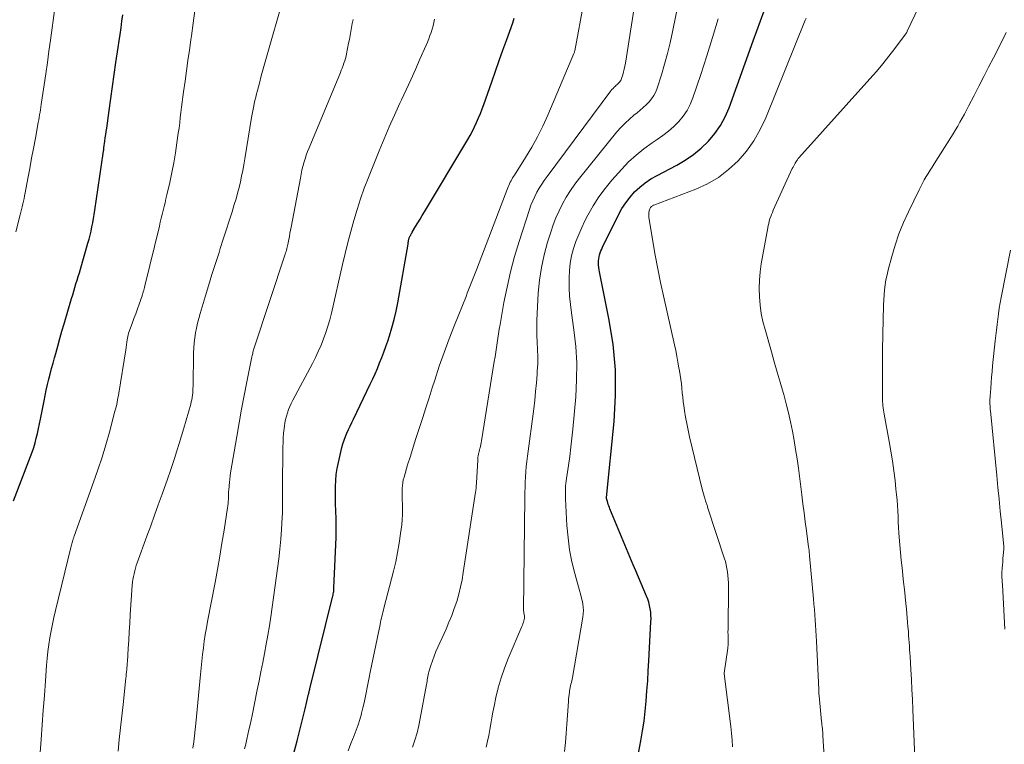
# Model space of a CAD drawing. Units: feet. Extents: x 1935000 to 1940008, y 524996 to 530001.
# Drawn here: x 1935114 to 1935230, y 526516 to 526601 of the extents above; entities that cross this region are included whole.
import ezdxf

# ---------------------------------------------------------------- set-up
doc = ezdxf.new("R2010")
doc.units = ezdxf.units.FT
doc.header["$LTSCALE"] = 100
doc.header["$MEASUREMENT"] = 0
doc.layers.add('CONTOUR INDEX', color=32, linetype='Continuous', lineweight=25)
doc.layers.add('CONTOUR INTERMEDIATE', color=40, linetype='Continuous', lineweight=15)

msp = doc.modelspace()

# ---------------------------------------------------------------- linework, layer by layer
at = {"layer": 'CONTOUR INDEX', "flags": 128}
for points, elevation in [([(1935113.36, 526544.57), (1935115.36, 526549.79), (1935115.55, 526550.33), (1935115.74, 526550.88), (1935115.9, 526551.43), (1935116.05, 526551.98), (1935116.19, 526552.54), (1935116.32, 526553.1), (1935116.44, 526553.66), (1935116.55, 526554.23), (1935116.97, 526556.38), (1935117.09, 526557.02), (1935117.23, 526557.66), (1935117.38, 526558.3), (1935117.54, 526558.93), (1935117.7, 526559.56), (1935117.86, 526560.2), (1935118.03, 526560.83), (1935118.2, 526561.46), (1935118.34, 526561.97), (1935118.58, 526562.86), (1935118.82, 526563.75), (1935119.08, 526564.63), (1935119.33, 526565.51), (1935120.22, 526568.5), (1935120.35, 526568.94), (1935120.48, 526569.37), (1935120.61, 526569.8), (1935120.74, 526570.23), (1935120.88, 526570.66), (1935121.01, 526571.09), (1935121.14, 526571.52), (1935121.26, 526571.95), (1935122.14, 526575.02), (1935122.28, 526575.51), (1935122.4, 526575.99), (1935122.52, 526576.47), (1935122.62, 526576.96), (1935122.72, 526577.45), (1935122.82, 526577.94), (1935122.9, 526578.44), (1935122.97, 526578.93), (1935123.95, 526585.64), (1935123.96, 526585.7), (1935123.97, 526585.76), (1935123.98, 526585.82), (1935123.99, 526585.88), (1935124, 526585.94), (1935124.01, 526586), (1935124.02, 526586.05), (1935124.02, 526586.11), (1935124.03, 526586.19), (1935124.05, 526586.31), (1935124.16, 526587.11), (1935124.21, 526587.49), (1935124.26, 526587.88), (1935124.32, 526588.26), (1935124.37, 526588.65), (1935124.65, 526590.72), (1935124.85, 526592.15), (1935125.05, 526593.57), (1935125.26, 526594.99), (1935125.47, 526596.41), (1935125.73, 526598.18), (1935125.84, 526598.96), (1935125.96, 526599.73), (1935126.07, 526600.51), (1935126.18, 526601.28), (1935126.29, 526602.05)], 880), ([(1935186.45, 526510.51), (1935187.53, 526516.17), (1935187.73, 526517.34), (1935187.91, 526518.52), (1935188.05, 526519.7), (1935188.16, 526520.88), (1935188.24, 526522.07), (1935188.33, 526523.26), (1935188.4, 526524.45), (1935188.47, 526525.64), (1935188.72, 526530.23), (1935188.73, 526530.62), (1935188.72, 526531.02), (1935188.69, 526531.41), (1935188.64, 526531.79), (1935188.56, 526532.18), (1935188.47, 526532.56), (1935188.35, 526532.93), (1935188.2, 526533.29), (1935187.88, 526534.05), (1935187.56, 526534.79), (1935187.24, 526535.53), (1935186.93, 526536.27), (1935186.62, 526537.01), (1935183.87, 526543.6), (1935183.8, 526543.77), (1935183.73, 526543.95), (1935183.67, 526544.14), (1935183.61, 526544.32), (1935183.53, 526544.59), (1935183.52, 526544.64), (1935183.51, 526544.69), (1935183.49, 526544.74), (1935183.48, 526544.79), (1935183.46, 526544.87), (1935183.46, 526544.97), (1935184.37, 526553.95), (1935184.53, 526557.01), (1935184.52, 526560.06), (1935184.23, 526563.09), (1935183.75, 526566.12), (1935182.63, 526571.65), (1935182.59, 526571.9), (1935182.55, 526572.16), (1935182.53, 526572.42), (1935182.51, 526572.68), (1935182.51, 526572.71), (1935182.51, 526572.95), (1935182.54, 526573.19), (1935182.58, 526573.42), (1935182.64, 526573.66), (1935182.72, 526573.88), (1935182.8, 526574.11), (1935182.9, 526574.33), (1935183, 526574.55), (1935184.88, 526578.4), (1935185.28, 526579.13), (1935185.73, 526579.82), (1935186.24, 526580.47), (1935186.79, 526581.09), (1935187.4, 526581.65), (1935188.04, 526582.17), (1935188.72, 526582.63), (1935189.44, 526583.05), (1935191.76, 526584.26), (1935192.78, 526584.86), (1935193.75, 526585.52), (1935194.65, 526586.27), (1935195.5, 526587.09), (1935196.26, 526587.99), (1935196.93, 526588.94), (1935197.48, 526589.97), (1935197.95, 526591.05), (1935200.8, 526598.95), (1935201.23, 526600.14), (1935201.67, 526601.33), (1935202.1, 526602.52)], 920), ([(1935145.92, 526512.49), (1935146.88, 526516.19), (1935147.12, 526517.13), (1935147.36, 526518.08), (1935147.59, 526519.02), (1935147.82, 526519.97), (1935148.24, 526521.7), (1935148.26, 526521.78), (1935148.28, 526521.86), (1935148.3, 526521.95), (1935148.31, 526522.03), (1935148.32, 526522.04), (1935148.33, 526522.12), (1935148.35, 526522.19), (1935148.37, 526522.26), (1935148.38, 526522.34), (1935148.4, 526522.41), (1935148.42, 526522.49), (1935148.44, 526522.56), (1935148.46, 526522.63), (1935151.11, 526533.33), (1935151.13, 526533.39), (1935151.14, 526533.44), (1935151.15, 526533.5), (1935151.16, 526533.55), (1935151.19, 526533.71), (1935151.21, 526533.85), (1935151.22, 526533.99), (1935151.24, 526534.12), (1935151.24, 526534.26), (1935151.49, 526540.21), (1935151.51, 526540.98), (1935151.52, 526541.75), (1935151.51, 526542.52), (1935151.48, 526543.29), (1935151.47, 526543.4), (1935151.44, 526544.12), (1935151.42, 526544.83), (1935151.42, 526545.55), (1935151.42, 526546.27), (1935151.45, 526546.98), (1935151.51, 526547.69), (1935151.62, 526548.39), (1935151.76, 526549.1), (1935152.18, 526550.85), (1935152.3, 526551.29), (1935152.43, 526551.73), (1935152.59, 526552.16), (1935152.77, 526552.58), (1935152.96, 526552.99), (1935153.16, 526553.41), (1935153.35, 526553.82), (1935153.55, 526554.23), (1935155.53, 526558.34), (1935155.82, 526558.97), (1935156.11, 526559.59), (1935156.38, 526560.23), (1935156.64, 526560.87), (1935156.9, 526561.51), (1935157.14, 526562.15), (1935157.37, 526562.8), (1935157.59, 526563.45), (1935157.8, 526564.06), (1935158.09, 526565.03), (1935158.36, 526566), (1935158.59, 526566.98), (1935158.78, 526567.97), (1935160, 526574.92), (1935160.01, 526575.02), (1935160.03, 526575.12), (1935160.05, 526575.22), (1935160.07, 526575.33), (1935160.1, 526575.5), (1935160.1, 526575.51), (1935160.1, 526575.53), (1935160.11, 526575.55), (1935160.11, 526575.56), (1935160.13, 526575.62), (1935160.13, 526575.64), (1935160.14, 526575.65), (1935160.25, 526575.89), (1935160.31, 526576), (1935160.37, 526576.12), (1935160.43, 526576.23), (1935160.5, 526576.34), (1935160.89, 526576.99), (1935161.15, 526577.43), (1935161.42, 526577.86), (1935161.68, 526578.3), (1935161.94, 526578.73), (1935167.06, 526587.28), (1935167.34, 526587.78), (1935167.61, 526588.28), (1935167.87, 526588.8), (1935168.11, 526589.32), (1935168.34, 526589.84), (1935168.55, 526590.37), (1935168.76, 526590.91), (1935168.96, 526591.45), (1935169.9, 526594.12), (1935170.34, 526595.38), (1935170.78, 526596.63), (1935171.22, 526597.88), (1935171.67, 526599.13), (1935172.38, 526601.11), (1935172.47, 526601.37), (1935172.56, 526601.63)], 900)]:
    msp.add_lwpolyline(points, dxfattribs=dict(at, elevation=elevation))
at = {"layer": 'CONTOUR INTERMEDIATE', "flags": 128}
for points, elevation in [([(1935160.52, 526515.42), (1935160.81, 526516.26), (1935161.06, 526517.11), (1935161.27, 526517.97), (1935161.45, 526518.83), (1935162.17, 526522.82), (1935162.21, 526523.01), (1935162.24, 526523.2), (1935162.27, 526523.39), (1935162.3, 526523.59), (1935162.33, 526523.78), (1935162.37, 526523.97), (1935162.42, 526524.16), (1935162.47, 526524.34), (1935162.7, 526525.09), (1935162.89, 526525.64), (1935163.09, 526526.19), (1935163.3, 526526.73), (1935163.53, 526527.26), (1935164.5, 526529.39), (1935164.84, 526530.19), (1935165.17, 526531.01), (1935165.47, 526531.84), (1935165.75, 526532.67), (1935165.99, 526533.52), (1935166.2, 526534.37), (1935166.38, 526535.23), (1935166.53, 526536.1), (1935167.99, 526545.6), (1935168.01, 526545.73), (1935168.02, 526545.87), (1935168.04, 526546.01), (1935168.05, 526546.14), (1935168.06, 526546.28), (1935168.07, 526546.41), (1935168.08, 526546.55), (1935168.08, 526546.69), (1935168.23, 526549.37), (1935168.24, 526549.55), (1935168.26, 526549.72), (1935168.29, 526549.89), (1935168.33, 526550.07), (1935168.37, 526550.24), (1935168.41, 526550.41), (1935168.46, 526550.58), (1935168.5, 526550.75), (1935168.52, 526550.82), (1935168.56, 526551.02), (1935168.61, 526551.22), (1935168.65, 526551.43), (1935168.69, 526551.64), (1935170.19, 526561.04), (1935170.28, 526561.58), (1935170.36, 526562.13), (1935170.44, 526562.68), (1935170.52, 526563.23), (1935170.61, 526563.78), (1935170.69, 526564.33), (1935170.78, 526564.87), (1935170.88, 526565.42), (1935171.34, 526568.01), (1935171.7, 526569.84), (1935172.12, 526571.66), (1935172.6, 526573.46), (1935173.14, 526575.24), (1935174.35, 526579.01), (1935174.53, 526579.53), (1935174.74, 526580.05), (1935174.97, 526580.55), (1935175.23, 526581.05), (1935175.51, 526581.53), (1935175.8, 526582), (1935176.11, 526582.46), (1935176.43, 526582.92), (1935183.98, 526593.04), (1935184.1, 526593.19), (1935184.23, 526593.34), (1935184.37, 526593.48), (1935184.52, 526593.62), (1935184.61, 526593.71), (1935184.71, 526593.8), (1935184.81, 526593.89), (1935184.9, 526593.98), (1935184.99, 526594.08), (1935185.08, 526594.18), (1935185.15, 526594.28), (1935185.21, 526594.4), (1935185.25, 526594.52), (1935185.38, 526594.95), (1935185.47, 526595.29), (1935185.56, 526595.63), (1935185.63, 526595.97), (1935185.69, 526596.32), (1935188.74, 526615.75)], 908), ([(1935152.92, 526515.01), (1935153.25, 526515.87), (1935153.63, 526516.82), (1935153.87, 526517.45), (1935154.09, 526518.08), (1935154.29, 526518.71), (1935154.48, 526519.36), (1935154.5, 526519.46), (1935154.66, 526520.06), (1935154.8, 526520.65), (1935154.93, 526521.26), (1935155.05, 526521.86), (1935155.16, 526522.47), (1935155.28, 526523.07), (1935155.4, 526523.68), (1935155.52, 526524.28), (1935156.69, 526529.95), (1935156.74, 526530.19), (1935156.79, 526530.43), (1935156.85, 526530.67), (1935156.9, 526530.9), (1935156.96, 526531.14), (1935157.02, 526531.38), (1935157.08, 526531.61), (1935157.14, 526531.85), (1935158.28, 526536.23), (1935158.54, 526537.33), (1935158.77, 526538.44), (1935158.96, 526539.56), (1935159.12, 526540.68), (1935159.25, 526541.71), (1935159.3, 526542.32), (1935159.34, 526542.93), (1935159.35, 526543.55), (1935159.34, 526544.16), (1935159.31, 526544.73), (1935159.3, 526545.06), (1935159.3, 526545.39), (1935159.3, 526545.72), (1935159.31, 526546.05), (1935159.33, 526546.38), (1935159.38, 526546.7), (1935159.44, 526547.03), (1935159.52, 526547.34), (1935159.95, 526548.81), (1935160.27, 526549.85), (1935160.59, 526550.9), (1935160.92, 526551.94), (1935161.26, 526552.98), (1935161.34, 526553.24), (1935161.73, 526554.41), (1935162.11, 526555.57), (1935162.49, 526556.75), (1935162.86, 526557.92), (1935163.16, 526558.85), (1935163.69, 526560.49), (1935164.26, 526562.12), (1935164.86, 526563.73), (1935165.48, 526565.33), (1935166.85, 526568.72), (1935167, 526569.11), (1935167.16, 526569.5), (1935167.32, 526569.9), (1935167.47, 526570.29), (1935167.63, 526570.69), (1935167.78, 526571.08), (1935167.93, 526571.48), (1935168.09, 526571.87), (1935171.83, 526581.69), (1935171.91, 526581.87), (1935171.99, 526582.05), (1935172.08, 526582.23), (1935172.17, 526582.41), (1935172.27, 526582.58), (1935172.36, 526582.75), (1935172.47, 526582.92), (1935172.57, 526583.09), (1935173.89, 526585.16), (1935174.62, 526586.38), (1935175.31, 526587.62), (1935175.94, 526588.89), (1935176.52, 526590.19), (1935179.6, 526597.45), (1935179.64, 526597.53), (1935179.66, 526597.62), (1935179.69, 526597.71), (1935179.71, 526597.8), (1935182.91, 526615.09)], 904), ([(1935169.25, 526515.44), (1935169.41, 526516.12), (1935169.55, 526516.81), (1935169.67, 526517.5), (1935169.78, 526518.2), (1935169.9, 526518.89), (1935170.03, 526519.58), (1935170.17, 526520.27), (1935170.38, 526521.28), (1935170.67, 526522.46), (1935171, 526523.63), (1935171.4, 526524.77), (1935171.84, 526525.91), (1935173.45, 526529.69), (1935173.52, 526529.86), (1935173.58, 526530.03), (1935173.64, 526530.19), (1935173.69, 526530.37), (1935173.77, 526530.67), (1935173.78, 526530.69), (1935173.78, 526530.71), (1935173.78, 526530.73), (1935173.78, 526530.75), (1935173.76, 526530.82), (1935173.76, 526530.84), (1935173.76, 526530.85), (1935173.75, 526530.87), (1935173.75, 526530.89), (1935173.71, 526531.14), (1935173.69, 526531.28), (1935173.67, 526531.42), (1935173.66, 526531.56), (1935173.66, 526531.71), (1935173.81, 526544.92), (1935173.82, 526545.54), (1935173.83, 526546.16), (1935173.86, 526546.77), (1935173.88, 526547.39), (1935173.92, 526548), (1935173.97, 526548.62), (1935174.04, 526549.23), (1935174.11, 526549.84), (1935174.85, 526555.43), (1935174.97, 526556.46), (1935175.08, 526557.49), (1935175.18, 526558.52), (1935175.26, 526559.55), (1935175.28, 526559.91), (1935175.33, 526560.76), (1935175.34, 526561.61), (1935175.32, 526562.46), (1935175.28, 526563.32), (1935175.24, 526564.17), (1935175.22, 526565.02), (1935175.23, 526565.87), (1935175.26, 526566.72), (1935175.4, 526569.13), (1935175.55, 526570.66), (1935175.76, 526572.17), (1935176.09, 526573.66), (1935176.49, 526575.14), (1935176.86, 526576.33), (1935177.15, 526577.2), (1935177.48, 526578.04), (1935177.85, 526578.87), (1935178.26, 526579.69), (1935178.71, 526580.48), (1935179.19, 526581.25), (1935179.72, 526582), (1935180.27, 526582.72), (1935184.7, 526588.2), (1935185.16, 526588.73), (1935185.65, 526589.24), (1935186.17, 526589.72), (1935186.71, 526590.17), (1935187.07, 526590.45), (1935187.44, 526590.76), (1935187.81, 526591.07), (1935188.16, 526591.4), (1935188.5, 526591.75), (1935188.8, 526592.12), (1935189.07, 526592.51), (1935189.28, 526592.93), (1935189.45, 526593.37), (1935189.95, 526594.95), (1935190.32, 526596.21), (1935190.67, 526597.47), (1935190.98, 526598.74), (1935191.26, 526600.02), (1935193.58, 526611.48)], 912), ([(1935209.63, 526507.6), (1935209.05, 526516.75), (1935209.03, 526516.97), (1935209.02, 526517.18), (1935209, 526517.4), (1935208.98, 526517.62), (1935208.96, 526517.83), (1935208.93, 526518.05), (1935208.91, 526518.27), (1935208.89, 526518.48), (1935208.6, 526521.49), (1935208.59, 526521.58), (1935208.58, 526521.68), (1935208.57, 526521.78), (1935208.57, 526521.87), (1935208.56, 526521.97), (1935208.56, 526522.07), (1935208.55, 526522.16), (1935208.55, 526522.26), (1935208.29, 526527.97), (1935208.26, 526528.59), (1935208.22, 526529.22), (1935208.18, 526529.84), (1935208.14, 526530.46), (1935208.09, 526531.08), (1935208.04, 526531.71), (1935207.98, 526532.33), (1935207.93, 526532.95), (1935207.47, 526538.05), (1935207.46, 526538.12), (1935207.45, 526538.2), (1935207.45, 526538.28), (1935207.44, 526538.36), (1935207.43, 526538.52), (1935207.43, 526538.58), (1935207.41, 526538.75), (1935207.4, 526538.84), (1935207.39, 526538.92), (1935207.38, 526539.01), (1935207.36, 526539.09), (1935207.1, 526541.03), (1935206.96, 526542.09), (1935206.82, 526543.15), (1935206.68, 526544.2), (1935206.55, 526545.26), (1935206.14, 526548.42), (1935205.99, 526549.52), (1935205.82, 526550.62), (1935205.64, 526551.71), (1935205.44, 526552.81), (1935205.22, 526553.89), (1935204.98, 526554.97), (1935204.71, 526556.05), (1935204.42, 526557.12), (1935204.34, 526557.39), (1935204, 526558.59), (1935203.65, 526559.79), (1935203.3, 526560.99), (1935202.96, 526562.19), (1935202.2, 526564.81), (1935201.96, 526565.77), (1935201.76, 526566.73), (1935201.62, 526567.71), (1935201.53, 526568.69), (1935201.5, 526569.67), (1935201.53, 526570.66), (1935201.62, 526571.64), (1935201.76, 526572.61), (1935202.53, 526576.84), (1935202.58, 526577.11), (1935202.64, 526577.37), (1935202.71, 526577.64), (1935202.79, 526577.91), (1935202.88, 526578.17), (1935202.97, 526578.43), (1935203.07, 526578.68), (1935203.18, 526578.93), (1935205.43, 526583.86), (1935205.51, 526584.02), (1935205.59, 526584.18), (1935205.67, 526584.34), (1935205.76, 526584.49), (1935205.88, 526584.68), (1935205.92, 526584.74), (1935205.95, 526584.8), (1935205.99, 526584.86), (1935206.04, 526584.91), (1935206.08, 526584.97), (1935206.12, 526585.03), (1935206.17, 526585.08), (1935206.21, 526585.14), (1935214.61, 526594.48), (1935215.37, 526595.35), (1935216.12, 526596.24), (1935216.84, 526597.15), (1935217.55, 526598.07), (1935218.91, 526599.9), (1935218.92, 526599.92), (1935218.93, 526599.94), (1935218.94, 526599.95), (1935218.95, 526599.97), (1935218.99, 526600.04), (1935219, 526600.06), (1935219, 526600.08), (1935219.01, 526600.09), (1935219.02, 526600.11), (1935223.07, 526608.61)], 928), ([(1935125.71, 526514.94), (1935125.85, 526516.33), (1935126, 526517.71), (1935126.15, 526519.1), (1935126.3, 526520.49), (1935126.64, 526523.57), (1935126.67, 526523.82), (1935126.69, 526524.07), (1935126.72, 526524.32), (1935126.74, 526524.57), (1935126.76, 526524.82), (1935126.78, 526525.07), (1935126.8, 526525.32), (1935126.82, 526525.57), (1935126.91, 526527.08), (1935126.97, 526528.08), (1935127.03, 526529.08), (1935127.09, 526530.09), (1935127.16, 526531.09), (1935127.4, 526534.6), (1935127.43, 526534.94), (1935127.47, 526535.27), (1935127.53, 526535.61), (1935127.6, 526535.94), (1935127.68, 526536.27), (1935127.77, 526536.6), (1935127.87, 526536.92), (1935127.98, 526537.24), (1935129.12, 526540.39), (1935129.57, 526541.62), (1935130.02, 526542.86), (1935130.46, 526544.1), (1935130.91, 526545.34), (1935131.56, 526547.13), (1935131.68, 526547.47), (1935131.8, 526547.81), (1935131.91, 526548.15), (1935132.02, 526548.5), (1935132.38, 526549.58), (1935132.66, 526550.47), (1935132.94, 526551.36), (1935133.21, 526552.25), (1935133.48, 526553.14), (1935134.3, 526556), (1935134.37, 526556.26), (1935134.43, 526556.52), (1935134.47, 526556.79), (1935134.51, 526557.06), (1935134.54, 526557.32), (1935134.56, 526557.59), (1935134.57, 526557.86), (1935134.58, 526558.13), (1935134.65, 526562.07), (1935134.68, 526562.66), (1935134.72, 526563.25), (1935134.79, 526563.83), (1935134.88, 526564.42), (1935135, 526565), (1935135.12, 526565.57), (1935135.27, 526566.14), (1935135.43, 526566.71), (1935136.01, 526568.67), (1935136.41, 526569.99), (1935136.82, 526571.32), (1935137.23, 526572.64), (1935137.65, 526573.95), (1935137.79, 526574.41), (1935138.14, 526575.5), (1935138.49, 526576.59), (1935138.84, 526577.67), (1935139.19, 526578.76), (1935139.46, 526579.62), (1935139.66, 526580.28), (1935139.85, 526580.94), (1935140.02, 526581.61), (1935140.18, 526582.28), (1935140.32, 526582.96), (1935140.46, 526583.63), (1935140.58, 526584.31), (1935140.7, 526584.99), (1935141.5, 526589.89), (1935141.57, 526590.29), (1935141.65, 526590.7), (1935141.73, 526591.1), (1935141.81, 526591.5), (1935141.9, 526591.9), (1935141.99, 526592.3), (1935142.09, 526592.7), (1935142.19, 526593.1), (1935142.42, 526593.97), (1935142.64, 526594.81), (1935142.86, 526595.64), (1935143.09, 526596.47), (1935143.33, 526597.3), (1935145.21, 526603.82)], 888), ([(1935113.63, 526576.39), (1935114.13, 526578.39), (1935114.21, 526578.71), (1935114.29, 526579.03), (1935114.37, 526579.35), (1935114.45, 526579.68), (1935114.53, 526580), (1935114.6, 526580.32), (1935114.67, 526580.65), (1935114.73, 526580.98), (1935115.06, 526582.69), (1935115.28, 526583.88), (1935115.5, 526585.07), (1935115.72, 526586.25), (1935115.94, 526587.44), (1935116.28, 526589.31), (1935116.34, 526589.61), (1935116.39, 526589.91), (1935116.44, 526590.22), (1935116.5, 526590.52), (1935116.55, 526590.82), (1935116.59, 526591.12), (1935116.64, 526591.42), (1935116.68, 526591.73), (1935116.98, 526593.76), (1935117.17, 526595.08), (1935117.36, 526596.4), (1935117.54, 526597.73), (1935117.72, 526599.05), (1935118.24, 526602.84)], 876), ([(1935116.39, 526513.29), (1935116.62, 526516.35), (1935116.75, 526518.08), (1935116.87, 526519.82), (1935117, 526521.55), (1935117.14, 526523.28), (1935117.27, 526525.11), (1935117.35, 526525.93), (1935117.43, 526526.74), (1935117.54, 526527.55), (1935117.66, 526528.36), (1935117.79, 526529.17), (1935117.95, 526529.97), (1935118.12, 526530.77), (1935118.3, 526531.57), (1935120.13, 526539.04), (1935120.17, 526539.18), (1935120.2, 526539.33), (1935120.24, 526539.48), (1935120.28, 526539.62), (1935120.32, 526539.76), (1935120.34, 526539.83), (1935120.37, 526539.91), (1935120.39, 526539.99), (1935120.42, 526540.07), (1935120.44, 526540.14), (1935120.47, 526540.22), (1935120.5, 526540.3), (1935120.52, 526540.37), (1935122.83, 526546.78), (1935123.33, 526548.24), (1935123.82, 526549.71), (1935124.26, 526551.2), (1935124.69, 526552.69), (1935125.35, 526555.16), (1935125.42, 526555.42), (1935125.49, 526555.69), (1935125.55, 526555.96), (1935125.6, 526556.22), (1935125.65, 526556.49), (1935125.7, 526556.76), (1935125.75, 526557.03), (1935125.8, 526557.3), (1935126.62, 526562.41), (1935126.67, 526562.71), (1935126.71, 526563.01), (1935126.76, 526563.32), (1935126.81, 526563.62), (1935126.91, 526564.18), (1935126.91, 526564.2), (1935126.91, 526564.22), (1935126.92, 526564.24), (1935126.92, 526564.25), (1935126.94, 526564.32), (1935126.94, 526564.34), (1935126.95, 526564.35), (1935126.95, 526564.37), (1935126.96, 526564.39), (1935127.39, 526565.55), (1935127.59, 526566.12), (1935127.8, 526566.68), (1935128, 526567.25), (1935128.2, 526567.81), (1935128.55, 526568.8), (1935128.57, 526568.87), (1935128.6, 526568.95), (1935128.62, 526569.02), (1935128.65, 526569.1), (1935128.7, 526569.29), (1935128.75, 526569.46), (1935128.8, 526569.63), (1935128.84, 526569.81), (1935128.89, 526569.98), (1935130.6, 526577.06), (1935130.71, 526577.52), (1935130.82, 526577.98), (1935130.93, 526578.44), (1935131.05, 526578.9), (1935131.16, 526579.36), (1935131.27, 526579.82), (1935131.38, 526580.28), (1935131.48, 526580.74), (1935131.82, 526582.21), (1935132.07, 526583.38), (1935132.3, 526584.55), (1935132.5, 526585.72), (1935132.68, 526586.9), (1935132.84, 526588.04), (1935132.92, 526588.65), (1935133, 526589.27), (1935133.07, 526589.88), (1935133.14, 526590.5), (1935133.21, 526591.11), (1935133.28, 526591.72), (1935133.36, 526592.34), (1935133.45, 526592.95), (1935133.63, 526594.18), (1935133.81, 526595.4), (1935133.98, 526596.62), (1935134.16, 526597.85), (1935134.33, 526599.08), (1935134.4, 526599.57), (1935134.59, 526601.05), (1935134.78, 526602.53)], 884), ([(1935134.56, 526515.31), (1935134.67, 526516.04), (1935134.76, 526516.77), (1935134.85, 526517.51), (1935134.92, 526518.24), (1935135.45, 526524.01), (1935135.53, 526524.8), (1935135.61, 526525.59), (1935135.7, 526526.38), (1935135.8, 526527.17), (1935135.91, 526527.95), (1935136.02, 526528.74), (1935136.16, 526529.52), (1935136.3, 526530.3), (1935137.18, 526534.91), (1935137.46, 526536.45), (1935137.74, 526538), (1935138, 526539.56), (1935138.25, 526541.11), (1935138.65, 526543.73), (1935138.69, 526543.98), (1935138.72, 526544.23), (1935138.74, 526544.48), (1935138.76, 526544.72), (1935138.78, 526545.04), (1935138.79, 526545.13), (1935138.79, 526545.22), (1935138.79, 526545.32), (1935138.79, 526545.41), (1935138.79, 526545.5), (1935138.79, 526545.59), (1935138.79, 526545.69), (1935138.8, 526545.78), (1935138.84, 526546.36), (1935138.87, 526546.74), (1935138.91, 526547.13), (1935138.96, 526547.51), (1935139.02, 526547.89), (1935139.74, 526552.18), (1935140.02, 526553.8), (1935140.31, 526555.42), (1935140.62, 526557.03), (1935140.94, 526558.65), (1935141.53, 526561.6), (1935141.56, 526561.74), (1935141.59, 526561.87), (1935141.63, 526562), (1935141.66, 526562.13), (1935141.7, 526562.27), (1935141.74, 526562.4), (1935141.78, 526562.53), (1935141.82, 526562.66), (1935145.47, 526573.73), (1935145.52, 526573.89), (1935145.57, 526574.06), (1935145.62, 526574.22), (1935145.66, 526574.39), (1935145.7, 526574.55), (1935145.74, 526574.72), (1935145.78, 526574.89), (1935145.81, 526575.06), (1935145.89, 526575.46), (1935145.97, 526575.83), (1935146.04, 526576.2), (1935146.11, 526576.57), (1935146.18, 526576.94), (1935147.27, 526582.73), (1935147.36, 526583.19), (1935147.46, 526583.65), (1935147.57, 526584.1), (1935147.69, 526584.55), (1935147.83, 526585), (1935147.97, 526585.44), (1935148.13, 526585.88), (1935148.31, 526586.31), (1935152, 526595.21), (1935152.11, 526595.48), (1935152.22, 526595.75), (1935152.32, 526596.03), (1935152.42, 526596.31), (1935152.51, 526596.59), (1935152.6, 526596.87), (1935152.67, 526597.15), (1935152.73, 526597.44), (1935152.97, 526598.68), (1935153.06, 526599.14), (1935153.15, 526599.61), (1935153.24, 526600.08), (1935153.32, 526600.55), (1935153.41, 526601.02), (1935153.51, 526601.49)], 892), ([(1935140.68, 526515.23), (1935140.81, 526515.79), (1935140.94, 526516.36), (1935141.07, 526516.92), (1935141.19, 526517.48), (1935141.32, 526518.05), (1935141.44, 526518.62), (1935141.56, 526519.18), (1935142.17, 526522.19), (1935142.39, 526523.27), (1935142.61, 526524.35), (1935142.82, 526525.43), (1935143.03, 526526.51), (1935143.23, 526527.59), (1935143.42, 526528.67), (1935143.6, 526529.76), (1935143.76, 526530.84), (1935144.57, 526536.54), (1935144.72, 526537.7), (1935144.85, 526538.85), (1935144.95, 526540.01), (1935145.04, 526541.17), (1935145.12, 526542.63), (1935145.14, 526543.06), (1935145.16, 526543.49), (1935145.16, 526543.92), (1935145.16, 526544.35), (1935145.15, 526544.78), (1935145.15, 526545.21), (1935145.15, 526545.64), (1935145.15, 526546.07), (1935145.2, 526550.92), (1935145.22, 526551.47), (1935145.25, 526552.02), (1935145.29, 526552.56), (1935145.35, 526553.1), (1935145.38, 526553.38), (1935145.44, 526553.79), (1935145.52, 526554.18), (1935145.62, 526554.57), (1935145.74, 526554.96), (1935145.87, 526555.35), (1935146.02, 526555.72), (1935146.19, 526556.09), (1935146.37, 526556.45), (1935148.69, 526560.81), (1935149.05, 526561.52), (1935149.39, 526562.24), (1935149.71, 526562.97), (1935150.01, 526563.71), (1935150.28, 526564.46), (1935150.52, 526565.22), (1935150.74, 526565.98), (1935150.94, 526566.76), (1935152.26, 526572.5), (1935152.57, 526573.81), (1935152.89, 526575.11), (1935153.23, 526576.42), (1935153.58, 526577.71), (1935153.97, 526579), (1935154.38, 526580.28), (1935154.83, 526581.55), (1935155.31, 526582.8), (1935156.58, 526585.94), (1935157.16, 526587.36), (1935157.77, 526588.78), (1935158.39, 526590.18), (1935159.03, 526591.58), (1935159.22, 526591.98), (1935159.77, 526593.18), (1935160.32, 526594.37), (1935160.86, 526595.58), (1935161.4, 526596.78), (1935162.14, 526598.45), (1935162.3, 526598.82), (1935162.45, 526599.2), (1935162.59, 526599.58), (1935162.72, 526599.97), (1935162.84, 526600.36), (1935162.95, 526600.75), (1935163.05, 526601.14), (1935163.14, 526601.54)], 896), ([(1935178.5, 526514.91), (1935178.61, 526515.98), (1935178.7, 526517.06), (1935178.78, 526518.14), (1935178.85, 526519.22), (1935178.95, 526520.82), (1935178.97, 526521.09), (1935179, 526521.37), (1935179.03, 526521.65), (1935179.07, 526521.93), (1935179.09, 526522.08), (1935179.13, 526522.28), (1935179.17, 526522.48), (1935179.21, 526522.68), (1935179.26, 526522.88), (1935179.31, 526523.07), (1935179.36, 526523.27), (1935179.4, 526523.47), (1935179.43, 526523.67), (1935180.66, 526530.8), (1935180.71, 526531.2), (1935180.73, 526531.6), (1935180.7, 526531.99), (1935180.65, 526532.39), (1935180.57, 526532.79), (1935180.48, 526533.19), (1935180.39, 526533.58), (1935180.28, 526533.97), (1935179.72, 526535.97), (1935179.38, 526537.36), (1935179.1, 526538.77), (1935178.91, 526540.19), (1935178.79, 526541.63), (1935178.61, 526544.8), (1935178.6, 526545.1), (1935178.6, 526545.4), (1935178.6, 526545.71), (1935178.61, 526546.01), (1935178.63, 526546.31), (1935178.66, 526546.62), (1935178.7, 526546.92), (1935178.74, 526547.22), (1935178.97, 526548.75), (1935179.12, 526549.82), (1935179.26, 526550.89), (1935179.38, 526551.96), (1935179.48, 526553.03), (1935179.83, 526556.87), (1935179.93, 526558.86), (1935179.95, 526560.84), (1935179.82, 526562.82), (1935179.6, 526564.8), (1935179.31, 526566.81), (1935179.19, 526567.79), (1935179.09, 526568.76), (1935179.05, 526569.74), (1935179.03, 526570.73), (1935179.03, 526570.92), (1935179.07, 526571.8), (1935179.17, 526572.68), (1935179.34, 526573.54), (1935179.57, 526574.4), (1935179.85, 526575.24), (1935180.17, 526576.06), (1935180.53, 526576.87), (1935180.91, 526577.67), (1935181.26, 526578.34), (1935181.88, 526579.44), (1935182.55, 526580.5), (1935183.3, 526581.51), (1935184.1, 526582.48), (1935185.26, 526583.79), (1935186.08, 526584.65), (1935186.95, 526585.46), (1935187.88, 526586.2), (1935188.85, 526586.89), (1935189.45, 526587.29), (1935190.13, 526587.77), (1935190.79, 526588.28), (1935191.41, 526588.83), (1935192, 526589.42), (1935192.53, 526590.05), (1935192.99, 526590.73), (1935193.37, 526591.45), (1935193.68, 526592.22), (1935194.61, 526594.99), (1935195.33, 526597.18), (1935196.01, 526599.37), (1935196.65, 526601.58)], 916), ([(1935198.37, 526515.47), (1935198.32, 526516.27), (1935198.25, 526517.07), (1935198.16, 526517.86), (1935197.37, 526524.09), (1935197.37, 526524.18), (1935197.79, 526527.12), (1935197.81, 526527.28), (1935197.83, 526527.43), (1935197.84, 526527.59), (1935197.85, 526527.74), (1935197.85, 526527.94), (1935197.86, 526528), (1935197.85, 526528.06), (1935197.85, 526528.11), (1935197.85, 526528.17), (1935197.84, 526528.23), (1935197.84, 526528.28), (1935197.84, 526528.34), (1935197.84, 526528.4), (1935197.83, 526528.62), (1935197.83, 526528.79), (1935197.82, 526528.96), (1935197.82, 526529.12), (1935197.83, 526529.29), (1935197.88, 526534.45), (1935197.88, 526534.87), (1935197.86, 526535.3), (1935197.82, 526535.72), (1935197.77, 526536.15), (1935197.7, 526536.56), (1935197.61, 526536.98), (1935197.51, 526537.39), (1935197.38, 526537.8), (1935195.46, 526543.69), (1935195.42, 526543.8), (1935195.39, 526543.91), (1935195.35, 526544.02), (1935195.31, 526544.12), (1935195.27, 526544.23), (1935195.23, 526544.34), (1935195.2, 526544.45), (1935195.16, 526544.56), (1935195.07, 526544.87), (1935194.99, 526545.13), (1935194.91, 526545.4), (1935194.84, 526545.67), (1935194.78, 526545.93), (1935193.27, 526552.14), (1935193.1, 526552.91), (1935192.94, 526553.69), (1935192.8, 526554.47), (1935192.68, 526555.25), (1935192.6, 526555.79), (1935192.53, 526556.31), (1935192.47, 526556.83), (1935192.41, 526557.35), (1935192.36, 526557.87), (1935192.31, 526558.39), (1935192.25, 526558.91), (1935192.17, 526559.43), (1935192.09, 526559.95), (1935192.03, 526560.29), (1935191.91, 526560.97), (1935191.78, 526561.66), (1935191.64, 526562.34), (1935191.5, 526563.02), (1935190.21, 526568.79), (1935189.86, 526570.4), (1935189.53, 526572.01), (1935189.23, 526573.63), (1935188.94, 526575.25), (1935188.47, 526578.11), (1935188.45, 526578.3), (1935188.45, 526578.49), (1935188.47, 526578.68), (1935188.52, 526578.87), (1935188.58, 526579.08), (1935188.62, 526579.16), (1935188.66, 526579.24), (1935188.71, 526579.3), (1935188.77, 526579.36), (1935188.84, 526579.42), (1935188.91, 526579.47), (1935188.99, 526579.51), (1935189.07, 526579.54), (1935194.01, 526581.42), (1935195.39, 526582.06), (1935196.69, 526582.81), (1935197.89, 526583.73), (1935199.01, 526584.76), (1935200, 526585.92), (1935200.89, 526587.15), (1935201.64, 526588.47), (1935202.29, 526589.85), (1935206.96, 526601.4), (1935207.08, 526601.66)], 924), ([(1935219.95, 526513.15), (1935219.67, 526519.87), (1935219.62, 526521.06), (1935219.56, 526522.24), (1935219.5, 526523.42), (1935219.44, 526524.6), (1935219.36, 526526.14), (1935219.33, 526526.55), (1935219.3, 526526.97), (1935219.28, 526527.38), (1935219.24, 526527.8), (1935219.21, 526528.21), (1935219.18, 526528.63), (1935219.15, 526529.04), (1935219.11, 526529.46), (1935219.09, 526529.67), (1935219.05, 526530.19), (1935219, 526530.71), (1935218.96, 526531.22), (1935218.91, 526531.74), (1935218.85, 526532.4), (1935218.77, 526533.25), (1935218.68, 526534.09), (1935218.59, 526534.94), (1935218.5, 526535.78), (1935218.41, 526536.63), (1935218.31, 526537.54), (1935218.23, 526538.44), (1935218.15, 526539.35), (1935218.08, 526540.25), (1935218.04, 526540.78), (1935218, 526541.42), (1935217.96, 526542.07), (1935217.93, 526542.71), (1935217.89, 526543.36), (1935217.86, 526544), (1935217.81, 526544.65), (1935217.75, 526545.29), (1935217.68, 526545.93), (1935217.57, 526546.97), (1935217.42, 526548.12), (1935217.26, 526549.28), (1935217.07, 526550.43), (1935216.88, 526551.58), (1935216.28, 526554.82), (1935216.24, 526555.06), (1935216.2, 526555.3), (1935216.17, 526555.54), (1935216.14, 526555.78), (1935216.12, 526556.02), (1935216.1, 526556.27), (1935216.09, 526556.51), (1935216.09, 526556.75), (1935216.11, 526562.85), (1935216.12, 526563.77), (1935216.13, 526564.68), (1935216.15, 526565.59), (1935216.17, 526566.5), (1935216.19, 526567.13), (1935216.21, 526567.73), (1935216.24, 526568.33), (1935216.29, 526568.93), (1935216.34, 526569.52), (1935216.41, 526570.12), (1935216.5, 526570.71), (1935216.63, 526571.29), (1935216.77, 526571.87), (1935217.19, 526573.46), (1935217.59, 526574.81), (1935218.04, 526576.15), (1935218.57, 526577.46), (1935219.15, 526578.75), (1935220.42, 526581.36), (1935220.61, 526581.75), (1935220.82, 526582.14), (1935221.03, 526582.52), (1935221.26, 526582.9), (1935221.49, 526583.28), (1935221.72, 526583.65), (1935221.95, 526584.03), (1935222.18, 526584.4), (1935224.15, 526587.52), (1935224.43, 526587.97), (1935224.71, 526588.43), (1935224.98, 526588.89), (1935225.25, 526589.36), (1935225.51, 526589.83), (1935225.77, 526590.3), (1935226.02, 526590.77), (1935226.27, 526591.25), (1935226.92, 526592.51), (1935227.49, 526593.62), (1935228.06, 526594.73), (1935228.63, 526595.84), (1935229.2, 526596.95), (1935230.46, 526599.43), (1935230.73, 526599.96)], 932), ([(1935230.57, 526529.37), (1935230.27, 526534.61), (1935230.26, 526534.74), (1935230.25, 526534.87), (1935230.24, 526535), (1935230.23, 526535.13), (1935230.23, 526535.18), (1935230.22, 526535.29), (1935230.21, 526535.4), (1935230.21, 526535.5), (1935230.2, 526535.61), (1935230.2, 526535.72), (1935230.2, 526535.82), (1935230.2, 526535.93), (1935230.21, 526536.04), (1935230.25, 526536.58), (1935230.28, 526536.96), (1935230.31, 526537.34), (1935230.33, 526537.72), (1935230.36, 526538.1), (1935230.42, 526538.86), (1935230.42, 526538.88), (1935230.42, 526538.91), (1935230.43, 526538.93), (1935230.43, 526538.95), (1935230.43, 526539.09), (1935230.43, 526539.16), (1935230.15, 526541.96), (1935230.01, 526543.35), (1935229.88, 526544.75), (1935229.74, 526546.15), (1935229.6, 526547.54), (1935228.85, 526555.2), (1935228.83, 526555.31), (1935228.83, 526555.41), (1935228.82, 526555.52), (1935228.81, 526555.63), (1935228.8, 526555.74), (1935228.8, 526555.85), (1935228.79, 526555.96), (1935228.79, 526556.07), (1935228.79, 526556.22), (1935228.79, 526556.4), (1935228.79, 526556.58), (1935228.8, 526556.77), (1935228.81, 526556.95), (1935228.88, 526557.89), (1935228.93, 526558.55), (1935228.98, 526559.2), (1935229.05, 526559.85), (1935229.11, 526560.51), (1935229.43, 526563.48), (1935229.5, 526564.12), (1935229.57, 526564.76), (1935229.64, 526565.4), (1935229.71, 526566.05), (1935229.79, 526566.69), (1935229.88, 526567.33), (1935229.99, 526567.96), (1935230.11, 526568.6), (1935231.21, 526574.19)], 936)]:
    msp.add_lwpolyline(points, dxfattribs=dict(at, elevation=elevation))

doc.saveas('drawing.dxf')
